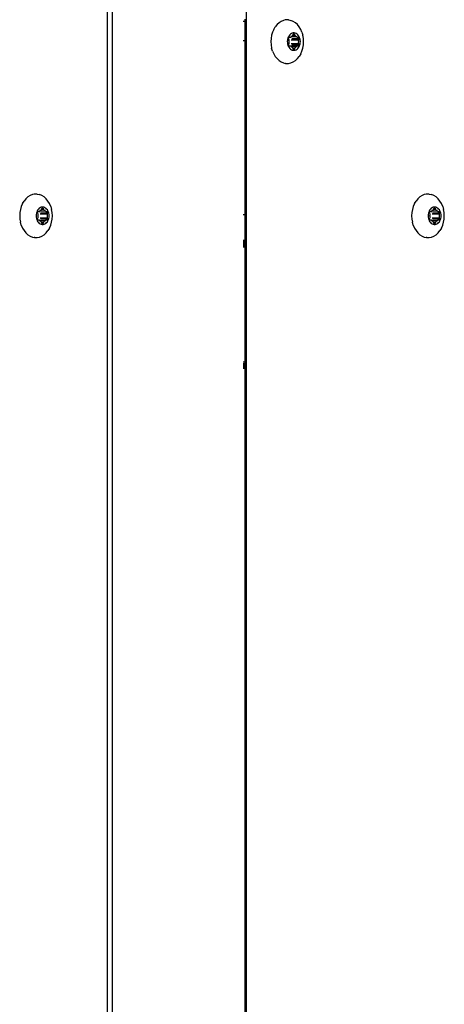
# Model space of a CAD drawing. Units: millimetres. Extents: x -4534 to 386225, y -3372 to 6405.
# Drawn here: x 607 to 706, y 3049 to 3280 of the extents above; entities that cross this region are included whole.
import ezdxf

# ---------------------------------------------------------------- set-up
doc = ezdxf.new("R2010")
doc.units = ezdxf.units.MM
doc.layers.add('Toestel 2D', color=7, linetype='Continuous', lineweight=20)
doc.layers.add('VP-EQ', color=7, linetype='Continuous', true_color=0x8a3492, plot=False)

# ---------------------------------------------------------------- blocks, each defined once
blk = doc.blocks.new('RB2866')
at = {"layer": 'VP-EQ', "color": 0}
for p, q in [((7559.574, -2816.44), (7559.574, -2674.238)), ((7559.68, -2674.238), (7559.68, -2816.44)), ((7562.823, -2674.238), (7562.823, -2816.44)), ((7562.789, -2742.862), (7562.752, -2742.862)), ((7562.789, -2742.805), (7562.789, -2742.862)), ((7562.789, -2742.862), (7562.789, -2743.3)), ((7563.593, -2742.889), (7563.545, -2742.932)), ((7563.644, -2742.856), (7563.593, -2742.889)), ((7563.699, -2742.833), (7563.644, -2742.856)), ((7563.739, -2742.822), (7563.699, -2742.833)), ((7563.755, -2742.822), (7563.739, -2742.822)), ((7563.813, -2742.822), (7563.755, -2742.822)), ((7563.813, -2742.822), (7563.869, -2742.833)), ((7563.924, -2742.856), (7563.869, -2742.833)), ((7563.975, -2742.889), (7563.924, -2742.856)), ((7564.023, -2742.932), (7563.975, -2742.889)), ((7563.439, -2743.109), (7563.418, -2743.18)), ((7563.468, -2743.043), (7563.439, -2743.109)), ((7563.468, -2743.043), (7563.503, -2742.984)), ((7563.545, -2742.932), (7563.503, -2742.984)), ((7563.904, -2743.132), (7563.882, -2743.141)), ((7563.927, -2743.127), (7563.904, -2743.132)), ((7563.95, -2743.127), (7563.927, -2743.127)), ((7563.972, -2743.132), (7563.95, -2743.127)), ((7563.994, -2743.141), (7563.972, -2743.132)), ((7564.065, -2742.984), (7564.023, -2742.932)), ((7564.1, -2743.043), (7564.065, -2742.984)), ((7564.129, -2743.109), (7564.1, -2743.043)), ((7564.129, -2743.109), (7564.15, -2743.18)), ((7562.752, -2743.3), (7562.789, -2743.3)), ((7562.789, -2743.3), (7562.789, -2747.381)), ((7563.405, -2743.255), (7563.401, -2743.331)), ((7563.401, -2743.331), (7563.405, -2743.407)), ((7563.418, -2743.18), (7563.405, -2743.255)), ((7563.787, -2743.3), (7563.785, -2743.331)), ((7563.785, -2743.331), (7563.787, -2743.361)), ((7563.792, -2743.271), (7563.787, -2743.3)), ((7563.787, -2743.361), (7563.792, -2743.391)), ((7563.8, -2743.242), (7563.792, -2743.271)), ((7563.812, -2743.216), (7563.8, -2743.242)), ((7563.826, -2743.192), (7563.812, -2743.216)), ((7563.817, -2743.244), (7563.819, -2743.239)), ((7563.817, -2743.249), (7563.817, -2743.244)), ((7563.817, -2743.254), (7563.817, -2743.249)), ((7563.819, -2743.259), (7563.817, -2743.254)), ((7563.819, -2743.239), (7563.821, -2743.235)), ((7563.83, -2743.285), (7563.819, -2743.259)), ((7563.821, -2743.235), (7563.825, -2743.231)), ((7563.825, -2743.231), (7563.828, -2743.229)), ((7563.843, -2743.171), (7563.826, -2743.192)), ((7563.828, -2743.229), (7563.832, -2743.229)), ((7563.832, -2743.291), (7563.83, -2743.285)), ((7563.83, -2743.376), (7563.832, -2743.37)), ((7563.831, -2743.331), (7563.833, -2743.306)), ((7563.833, -2743.356), (7563.831, -2743.331)), ((7563.832, -2743.229), (7563.854, -2743.229)), ((7563.833, -2743.298), (7563.832, -2743.291)), ((7563.832, -2743.37), (7563.833, -2743.363)), ((7563.833, -2743.306), (7563.833, -2743.298)), ((7563.833, -2743.363), (7563.833, -2743.356)), ((7563.862, -2743.154), (7563.843, -2743.171)), ((7563.854, -2743.229), (7563.86, -2743.228)), ((7563.86, -2743.228), (7563.865, -2743.225)), ((7563.882, -2743.141), (7563.862, -2743.154)), ((7563.865, -2743.225), (7563.869, -2743.221)), ((7563.865, -2743.225), (7563.878, -2743.229)), ((7563.869, -2743.221), (7563.885, -2743.207)), ((7564.007, -2743.221), (7563.878, -2743.229)), ((7563.88, -2743.285), (7564.047, -2743.285)), ((7563.885, -2743.207), (7563.902, -2743.196)), ((7563.891, -2743.259), (7564.058, -2743.259)), ((7563.902, -2743.196), (7563.907, -2743.193)), ((7563.907, -2743.193), (7563.911, -2743.189)), ((7563.911, -2743.189), (7563.914, -2743.183)), ((7563.914, -2743.183), (7563.925, -2743.157)), ((7563.914, -2743.183), (7563.963, -2743.183)), ((7563.925, -2743.157), (7563.927, -2743.153)), ((7563.925, -2743.157), (7563.952, -2743.157)), ((7563.927, -2743.153), (7563.931, -2743.15)), ((7563.931, -2743.15), (7563.934, -2743.148)), ((7563.934, -2743.148), (7563.938, -2743.147)), ((7563.938, -2743.147), (7563.942, -2743.148)), ((7563.942, -2743.148), (7563.946, -2743.15)), ((7563.946, -2743.15), (7563.949, -2743.153)), ((7563.949, -2743.153), (7563.952, -2743.157)), ((7563.952, -2743.157), (7563.963, -2743.183)), ((7563.963, -2743.183), (7563.966, -2743.189)), ((7563.966, -2743.189), (7563.97, -2743.193)), ((7563.97, -2743.193), (7563.975, -2743.196)), ((7563.975, -2743.196), (7563.992, -2743.207)), ((7563.992, -2743.207), (7564.007, -2743.221)), ((7564.015, -2743.154), (7563.994, -2743.141)), ((7564.007, -2743.221), (7564.012, -2743.225)), ((7564.012, -2743.225), (7564.017, -2743.228)), ((7564.034, -2743.171), (7564.015, -2743.154)), ((7564.017, -2743.228), (7564.022, -2743.229)), ((7564.022, -2743.229), (7564.044, -2743.229)), ((7564.051, -2743.192), (7564.034, -2743.171)), ((7564.044, -2743.229), (7564.048, -2743.229)), ((7564.047, -2743.285), (7564.044, -2743.291)), ((7564.044, -2743.291), (7564.044, -2743.298)), ((7564.044, -2743.298), (7564.044, -2743.306)), ((7564.044, -2743.306), (7564.046, -2743.331)), ((7564.046, -2743.331), (7564.044, -2743.356)), ((7564.044, -2743.356), (7564.044, -2743.363)), ((7564.044, -2743.363), (7564.044, -2743.37)), ((7564.044, -2743.37), (7564.047, -2743.376)), ((7564.058, -2743.259), (7564.047, -2743.285)), ((7564.048, -2743.229), (7564.052, -2743.231)), ((7564.065, -2743.216), (7564.051, -2743.192)), ((7564.052, -2743.231), (7564.055, -2743.235)), ((7564.055, -2743.235), (7564.058, -2743.239)), ((7564.058, -2743.239), (7564.059, -2743.244)), ((7564.059, -2743.254), (7564.058, -2743.259)), ((7564.059, -2743.244), (7564.06, -2743.249)), ((7564.06, -2743.249), (7564.059, -2743.254)), ((7564.076, -2743.242), (7564.065, -2743.216)), ((7564.085, -2743.271), (7564.076, -2743.242)), ((7564.09, -2743.3), (7564.085, -2743.271)), ((7564.085, -2743.391), (7564.09, -2743.361)), ((7564.092, -2743.331), (7564.09, -2743.3)), ((7564.09, -2743.361), (7564.092, -2743.331)), ((7564.163, -2743.255), (7564.15, -2743.18)), ((7564.167, -2743.331), (7564.163, -2743.255)), ((7564.163, -2743.407), (7564.167, -2743.331)), ((7563.405, -2743.407), (7563.418, -2743.481)), ((7563.439, -2743.552), (7563.418, -2743.481)), ((7563.439, -2743.552), (7563.468, -2743.618)), ((7563.792, -2743.391), (7563.8, -2743.419)), ((7563.8, -2743.419), (7563.812, -2743.446)), ((7563.812, -2743.446), (7563.826, -2743.469)), ((7563.817, -2743.407), (7563.819, -2743.402)), ((7563.817, -2743.412), (7563.817, -2743.407)), ((7563.817, -2743.418), (7563.817, -2743.412)), ((7563.819, -2743.422), (7563.817, -2743.418)), ((7563.819, -2743.402), (7563.83, -2743.376)), ((7563.821, -2743.427), (7563.819, -2743.422)), ((7563.825, -2743.43), (7563.821, -2743.427)), ((7563.828, -2743.432), (7563.825, -2743.43)), ((7563.826, -2743.469), (7563.843, -2743.49)), ((7563.832, -2743.433), (7563.828, -2743.432)), ((7563.854, -2743.433), (7563.832, -2743.433)), ((7563.843, -2743.49), (7563.862, -2743.507)), ((7563.86, -2743.434), (7563.854, -2743.433)), ((7563.865, -2743.436), (7563.86, -2743.434)), ((7563.862, -2743.507), (7563.882, -2743.521)), ((7563.869, -2743.44), (7563.865, -2743.436)), ((7563.885, -2743.454), (7563.869, -2743.44)), ((7563.869, -2743.44), (7564.007, -2743.44)), ((7563.878, -2743.433), (7563.885, -2743.43)), ((7563.88, -2743.376), (7564.047, -2743.376)), ((7563.882, -2743.521), (7563.904, -2743.53)), ((7563.885, -2743.43), (7563.888, -2743.427)), ((7563.902, -2743.465), (7563.885, -2743.454)), ((7563.888, -2743.427), (7564.007, -2743.44)), ((7563.891, -2743.402), (7564.058, -2743.402)), ((7563.907, -2743.468), (7563.902, -2743.465)), ((7563.904, -2743.53), (7563.927, -2743.534)), ((7563.911, -2743.473), (7563.907, -2743.468)), ((7563.914, -2743.478), (7563.911, -2743.473)), ((7563.925, -2743.504), (7563.914, -2743.478)), ((7563.914, -2743.478), (7563.963, -2743.478)), ((7563.927, -2743.508), (7563.925, -2743.504)), ((7563.925, -2743.504), (7563.952, -2743.504)), ((7563.931, -2743.512), (7563.927, -2743.508)), ((7563.927, -2743.534), (7563.95, -2743.534)), ((7563.934, -2743.514), (7563.931, -2743.512)), ((7563.938, -2743.514), (7563.934, -2743.514)), ((7563.942, -2743.514), (7563.938, -2743.514)), ((7563.946, -2743.512), (7563.942, -2743.514)), ((7563.949, -2743.508), (7563.946, -2743.512)), ((7563.952, -2743.504), (7563.949, -2743.508)), ((7563.95, -2743.534), (7563.972, -2743.53)), ((7563.963, -2743.478), (7563.952, -2743.504)), ((7563.966, -2743.473), (7563.963, -2743.478)), ((7563.97, -2743.468), (7563.966, -2743.473)), ((7563.975, -2743.465), (7563.97, -2743.468)), ((7563.972, -2743.53), (7563.994, -2743.521)), ((7563.992, -2743.454), (7563.975, -2743.465)), ((7564.007, -2743.44), (7563.992, -2743.454)), ((7563.994, -2743.521), (7564.015, -2743.507)), ((7564.012, -2743.436), (7564.007, -2743.44)), ((7564.017, -2743.434), (7564.012, -2743.436)), ((7564.015, -2743.507), (7564.034, -2743.49)), ((7564.022, -2743.433), (7564.017, -2743.434)), ((7564.044, -2743.433), (7564.022, -2743.433)), ((7564.034, -2743.49), (7564.051, -2743.469)), ((7564.048, -2743.432), (7564.044, -2743.433)), ((7564.047, -2743.376), (7564.058, -2743.402)), ((7564.052, -2743.43), (7564.048, -2743.432)), ((7564.051, -2743.469), (7564.065, -2743.446)), ((7564.055, -2743.427), (7564.052, -2743.43)), ((7564.058, -2743.422), (7564.055, -2743.427)), ((7564.058, -2743.402), (7564.059, -2743.407)), ((7564.059, -2743.418), (7564.058, -2743.422)), ((7564.059, -2743.407), (7564.06, -2743.412)), ((7564.06, -2743.412), (7564.059, -2743.418)), ((7564.065, -2743.446), (7564.076, -2743.419)), ((7564.076, -2743.419), (7564.085, -2743.391)), ((7564.1, -2743.618), (7564.129, -2743.552)), ((7564.129, -2743.552), (7564.15, -2743.481)), ((7564.15, -2743.481), (7564.163, -2743.407)), ((7563.468, -2743.618), (7563.503, -2743.678)), ((7563.503, -2743.678), (7563.545, -2743.729)), ((7563.545, -2743.729), (7563.593, -2743.772)), ((7563.593, -2743.772), (7563.644, -2743.805)), ((7563.644, -2743.805), (7563.699, -2743.828)), ((7563.699, -2743.828), (7563.739, -2743.839)), ((7563.813, -2743.839), (7563.869, -2743.828)), ((7563.869, -2743.828), (7563.924, -2743.805)), ((7563.924, -2743.805), (7563.975, -2743.772)), ((7563.975, -2743.772), (7564.023, -2743.729)), ((7564.023, -2743.729), (7564.065, -2743.678)), ((7564.1, -2743.618), (7564.065, -2743.678)), ((7563.744, -2743.837), (7563.739, -2743.839)), ((7563.755, -2743.839), (7563.744, -2743.837)), ((7563.755, -2743.839), (7563.813, -2743.839)), ((7557.655, -2747.012), (7557.613, -2747.064)), ((7557.702, -2746.969), (7557.655, -2747.012)), ((7557.754, -2746.936), (7557.702, -2746.969)), ((7557.808, -2746.914), (7557.754, -2746.936)), ((7557.849, -2746.903), (7557.808, -2746.914)), ((7557.865, -2746.902), (7557.849, -2746.903)), ((7557.922, -2746.902), (7557.865, -2746.902)), ((7557.922, -2746.902), (7557.979, -2746.914)), ((7558.034, -2746.936), (7557.979, -2746.914)), ((7558.085, -2746.969), (7558.034, -2746.936)), ((7558.132, -2747.012), (7558.085, -2746.969)), ((7558.174, -2747.064), (7558.132, -2747.012)), ((7566.846, -2747.012), (7566.804, -2747.064)), ((7566.893, -2746.969), (7566.846, -2747.012)), ((7566.945, -2746.936), (7566.893, -2746.969)), ((7566.999, -2746.914), (7566.945, -2746.936)), ((7567.04, -2746.903), (7566.999, -2746.914)), ((7567.056, -2746.902), (7567.04, -2746.903)), ((7567.113, -2746.902), (7567.056, -2746.902)), ((7567.113, -2746.902), (7567.17, -2746.914)), ((7567.225, -2746.936), (7567.17, -2746.914)), ((7567.276, -2746.969), (7567.225, -2746.936)), ((7567.323, -2747.012), (7567.276, -2746.969)), ((7567.365, -2747.064), (7567.323, -2747.012)), ((7557.528, -2747.261), (7557.515, -2747.335)), ((7557.549, -2747.19), (7557.528, -2747.261)), ((7557.577, -2747.124), (7557.549, -2747.19)), ((7557.577, -2747.124), (7557.613, -2747.064)), ((7557.936, -2747.272), (7557.921, -2747.296)), ((7557.952, -2747.252), (7557.936, -2747.272)), ((7557.971, -2747.234), (7557.952, -2747.252)), ((7557.992, -2747.221), (7557.971, -2747.234)), ((7557.979, -2747.302), (7557.994, -2747.287)), ((7558.014, -2747.212), (7557.992, -2747.221)), ((7557.994, -2747.287), (7558.011, -2747.277)), ((7558.011, -2747.277), (7558.016, -2747.274)), ((7558.036, -2747.208), (7558.014, -2747.212)), ((7558.016, -2747.274), (7558.02, -2747.269)), ((7558.02, -2747.269), (7558.024, -2747.263)), ((7558.024, -2747.263), (7558.035, -2747.238)), ((7558.024, -2747.263), (7558.072, -2747.263)), ((7558.035, -2747.238), (7558.037, -2747.233)), ((7558.035, -2747.238), (7558.061, -2747.238)), ((7558.059, -2747.208), (7558.036, -2747.208)), ((7558.037, -2747.233), (7558.04, -2747.23)), ((7558.04, -2747.23), (7558.044, -2747.228)), ((7558.044, -2747.228), (7558.048, -2747.227)), ((7558.048, -2747.227), (7558.052, -2747.228)), ((7558.052, -2747.228), (7558.056, -2747.23)), ((7558.056, -2747.23), (7558.059, -2747.233)), ((7558.082, -2747.212), (7558.059, -2747.208)), ((7558.059, -2747.233), (7558.061, -2747.238)), ((7558.061, -2747.238), (7558.072, -2747.263)), ((7558.072, -2747.263), (7558.076, -2747.269)), ((7558.076, -2747.269), (7558.08, -2747.274)), ((7558.08, -2747.274), (7558.084, -2747.277)), ((7558.104, -2747.221), (7558.082, -2747.212)), ((7558.084, -2747.277), (7558.102, -2747.287)), ((7558.102, -2747.287), (7558.117, -2747.302)), ((7558.125, -2747.234), (7558.104, -2747.221)), ((7558.143, -2747.252), (7558.125, -2747.234)), ((7558.16, -2747.272), (7558.143, -2747.252)), ((7558.175, -2747.296), (7558.16, -2747.272)), ((7558.21, -2747.124), (7558.174, -2747.064)), ((7558.239, -2747.19), (7558.21, -2747.124)), ((7558.239, -2747.19), (7558.26, -2747.261)), ((7558.272, -2747.335), (7558.26, -2747.261)), ((7566.719, -2747.261), (7566.706, -2747.335)), ((7566.74, -2747.19), (7566.719, -2747.261)), ((7566.768, -2747.124), (7566.74, -2747.19)), ((7566.768, -2747.124), (7566.804, -2747.064)), ((7567.127, -2747.272), (7567.112, -2747.296)), ((7567.143, -2747.252), (7567.127, -2747.272)), ((7567.162, -2747.234), (7567.143, -2747.252)), ((7567.183, -2747.221), (7567.162, -2747.234)), ((7567.17, -2747.302), (7567.185, -2747.287)), ((7567.205, -2747.212), (7567.183, -2747.221)), ((7567.185, -2747.287), (7567.202, -2747.277)), ((7567.202, -2747.277), (7567.207, -2747.274)), ((7567.227, -2747.208), (7567.205, -2747.212)), ((7567.207, -2747.274), (7567.211, -2747.269)), ((7567.211, -2747.269), (7567.215, -2747.263)), ((7567.215, -2747.263), (7567.226, -2747.238)), ((7567.215, -2747.263), (7567.263, -2747.263)), ((7567.226, -2747.238), (7567.228, -2747.233)), ((7567.226, -2747.238), (7567.252, -2747.238)), ((7567.25, -2747.208), (7567.227, -2747.208)), ((7567.228, -2747.233), (7567.231, -2747.23)), ((7567.231, -2747.23), (7567.235, -2747.228)), ((7567.235, -2747.228), (7567.239, -2747.227)), ((7567.239, -2747.227), (7567.243, -2747.228)), ((7567.243, -2747.228), (7567.247, -2747.23)), ((7567.247, -2747.23), (7567.25, -2747.233)), ((7567.273, -2747.212), (7567.25, -2747.208)), ((7567.25, -2747.233), (7567.252, -2747.238)), ((7567.252, -2747.238), (7567.263, -2747.263)), ((7567.263, -2747.263), (7567.266, -2747.269)), ((7567.266, -2747.269), (7567.271, -2747.274)), ((7567.271, -2747.274), (7567.275, -2747.277)), ((7567.295, -2747.221), (7567.273, -2747.212)), ((7567.275, -2747.277), (7567.293, -2747.287)), ((7567.293, -2747.287), (7567.308, -2747.302)), ((7567.316, -2747.234), (7567.295, -2747.221)), ((7567.334, -2747.252), (7567.316, -2747.234)), ((7567.351, -2747.272), (7567.334, -2747.252)), ((7567.365, -2747.296), (7567.351, -2747.272)), ((7567.401, -2747.124), (7567.365, -2747.064)), ((7567.43, -2747.19), (7567.401, -2747.124)), ((7567.43, -2747.19), (7567.451, -2747.261)), ((7567.463, -2747.335), (7567.451, -2747.261)), ((7557.515, -2747.335), (7557.511, -2747.411)), ((7557.511, -2747.411), (7557.515, -2747.487)), ((7557.515, -2747.487), (7557.528, -2747.561)), ((7557.896, -2747.381), (7557.895, -2747.411)), ((7557.895, -2747.411), (7557.896, -2747.441)), ((7557.902, -2747.351), (7557.896, -2747.381)), ((7557.896, -2747.441), (7557.902, -2747.471)), ((7557.91, -2747.323), (7557.902, -2747.351)), ((7557.902, -2747.471), (7557.91, -2747.5)), ((7557.921, -2747.296), (7557.91, -2747.323)), ((7557.91, -2747.5), (7557.921, -2747.526)), ((7557.926, -2747.329), (7557.927, -2747.324)), ((7557.927, -2747.335), (7557.926, -2747.329)), ((7557.926, -2747.493), (7557.927, -2747.487)), ((7557.927, -2747.498), (7557.926, -2747.493)), ((7557.927, -2747.324), (7557.929, -2747.319)), ((7557.929, -2747.34), (7557.927, -2747.335)), ((7557.927, -2747.487), (7557.929, -2747.482)), ((7557.929, -2747.503), (7557.927, -2747.498)), ((7557.929, -2747.319), (7557.931, -2747.315)), ((7557.94, -2747.365), (7557.929, -2747.34)), ((7557.929, -2747.482), (7557.94, -2747.457)), ((7557.931, -2747.507), (7557.929, -2747.503)), ((7557.931, -2747.315), (7557.934, -2747.312)), ((7557.934, -2747.51), (7557.931, -2747.507)), ((7557.934, -2747.312), (7557.938, -2747.31)), ((7557.938, -2747.512), (7557.934, -2747.51)), ((7557.938, -2747.31), (7557.942, -2747.309)), ((7557.942, -2747.513), (7557.938, -2747.512)), ((7557.942, -2747.372), (7557.94, -2747.365)), ((7557.94, -2747.457), (7557.942, -2747.45)), ((7557.941, -2747.411), (7557.942, -2747.386)), ((7557.942, -2747.436), (7557.941, -2747.411)), ((7557.942, -2747.309), (7557.964, -2747.309)), ((7557.943, -2747.379), (7557.942, -2747.372)), ((7557.942, -2747.386), (7557.943, -2747.379)), ((7557.943, -2747.443), (7557.942, -2747.436)), ((7557.942, -2747.45), (7557.943, -2747.443)), ((7557.964, -2747.513), (7557.942, -2747.513)), ((7557.964, -2747.309), (7557.969, -2747.308)), ((7557.969, -2747.514), (7557.964, -2747.513)), ((7557.969, -2747.308), (7557.974, -2747.306)), ((7557.974, -2747.516), (7557.969, -2747.514)), ((7557.974, -2747.306), (7557.979, -2747.302)), ((7557.974, -2747.306), (7557.987, -2747.309)), ((7557.979, -2747.52), (7557.974, -2747.516)), ((7557.994, -2747.535), (7557.979, -2747.52)), ((7557.979, -2747.52), (7558.117, -2747.52)), ((7558.117, -2747.302), (7557.987, -2747.309)), ((7557.987, -2747.513), (7558.117, -2747.52)), ((7557.989, -2747.365), (7558.156, -2747.365)), ((7557.989, -2747.457), (7558.156, -2747.457)), ((7558.001, -2747.34), (7558.167, -2747.34)), ((7558.001, -2747.482), (7558.167, -2747.482)), ((7558.117, -2747.52), (7558.102, -2747.535)), ((7558.117, -2747.302), (7558.122, -2747.306)), ((7558.122, -2747.516), (7558.117, -2747.52)), ((7558.122, -2747.306), (7558.127, -2747.308)), ((7558.127, -2747.514), (7558.122, -2747.516)), ((7558.127, -2747.308), (7558.132, -2747.309)), ((7558.132, -2747.513), (7558.127, -2747.514)), ((7558.132, -2747.309), (7558.154, -2747.309)), ((7558.154, -2747.513), (7558.132, -2747.513)), ((7558.154, -2747.372), (7558.153, -2747.379)), ((7558.153, -2747.379), (7558.154, -2747.386)), ((7558.154, -2747.436), (7558.153, -2747.443)), ((7558.153, -2747.443), (7558.154, -2747.45)), ((7558.154, -2747.309), (7558.158, -2747.31)), ((7558.156, -2747.365), (7558.154, -2747.372)), ((7558.154, -2747.386), (7558.155, -2747.411)), ((7558.155, -2747.411), (7558.154, -2747.436)), ((7558.154, -2747.45), (7558.156, -2747.457)), ((7558.158, -2747.512), (7558.154, -2747.513)), ((7558.167, -2747.34), (7558.156, -2747.365)), ((7558.156, -2747.457), (7558.167, -2747.482)), ((7558.158, -2747.31), (7558.162, -2747.312)), ((7558.162, -2747.51), (7558.158, -2747.512)), ((7558.162, -2747.312), (7558.165, -2747.315)), ((7558.165, -2747.507), (7558.162, -2747.51)), ((7558.165, -2747.315), (7558.167, -2747.319)), ((7558.167, -2747.503), (7558.165, -2747.507)), ((7558.167, -2747.319), (7558.169, -2747.324)), ((7558.169, -2747.335), (7558.167, -2747.34)), ((7558.167, -2747.482), (7558.169, -2747.487)), ((7558.169, -2747.498), (7558.167, -2747.503)), ((7558.169, -2747.324), (7558.169, -2747.329)), ((7558.169, -2747.329), (7558.169, -2747.335)), ((7558.169, -2747.487), (7558.169, -2747.493)), ((7558.169, -2747.493), (7558.169, -2747.498)), ((7558.186, -2747.323), (7558.175, -2747.296)), ((7558.175, -2747.526), (7558.186, -2747.5)), ((7558.194, -2747.351), (7558.186, -2747.323)), ((7558.186, -2747.5), (7558.194, -2747.471)), ((7558.199, -2747.381), (7558.194, -2747.351)), ((7558.194, -2747.471), (7558.199, -2747.441)), ((7558.201, -2747.411), (7558.199, -2747.381)), ((7558.199, -2747.441), (7558.201, -2747.411)), ((7558.26, -2747.561), (7558.272, -2747.487)), ((7558.277, -2747.411), (7558.272, -2747.335)), ((7558.272, -2747.487), (7558.277, -2747.411)), ((7562.752, -2747.381), (7562.789, -2747.381)), ((7562.789, -2747.381), (7562.789, -2747.984)), ((7566.706, -2747.335), (7566.702, -2747.411)), ((7566.702, -2747.411), (7566.706, -2747.487)), ((7566.706, -2747.487), (7566.719, -2747.561)), ((7567.087, -2747.381), (7567.086, -2747.411)), ((7567.086, -2747.411), (7567.087, -2747.441)), ((7567.093, -2747.351), (7567.087, -2747.381)), ((7567.087, -2747.441), (7567.093, -2747.471)), ((7567.101, -2747.323), (7567.093, -2747.351)), ((7567.093, -2747.471), (7567.101, -2747.5)), ((7567.112, -2747.296), (7567.101, -2747.323)), ((7567.101, -2747.5), (7567.112, -2747.526)), ((7567.117, -2747.329), (7567.118, -2747.324)), ((7567.118, -2747.335), (7567.117, -2747.329)), ((7567.117, -2747.493), (7567.118, -2747.487)), ((7567.118, -2747.498), (7567.117, -2747.493)), ((7567.118, -2747.324), (7567.12, -2747.319)), ((7567.12, -2747.34), (7567.118, -2747.335)), ((7567.118, -2747.487), (7567.12, -2747.482)), ((7567.12, -2747.503), (7567.118, -2747.498)), ((7567.12, -2747.319), (7567.122, -2747.315)), ((7567.131, -2747.365), (7567.12, -2747.34)), ((7567.12, -2747.482), (7567.131, -2747.457)), ((7567.122, -2747.507), (7567.12, -2747.503)), ((7567.122, -2747.315), (7567.125, -2747.312)), ((7567.125, -2747.51), (7567.122, -2747.507)), ((7567.125, -2747.312), (7567.129, -2747.31)), ((7567.129, -2747.512), (7567.125, -2747.51)), ((7567.129, -2747.31), (7567.133, -2747.309)), ((7567.133, -2747.513), (7567.129, -2747.512)), ((7567.133, -2747.372), (7567.131, -2747.365)), ((7567.131, -2747.457), (7567.133, -2747.45)), ((7567.132, -2747.411), (7567.133, -2747.386)), ((7567.133, -2747.436), (7567.132, -2747.411)), ((7567.133, -2747.309), (7567.155, -2747.309)), ((7567.134, -2747.379), (7567.133, -2747.372)), ((7567.133, -2747.386), (7567.134, -2747.379)), ((7567.134, -2747.443), (7567.133, -2747.436)), ((7567.133, -2747.45), (7567.134, -2747.443)), ((7567.155, -2747.513), (7567.133, -2747.513)), ((7567.155, -2747.309), (7567.16, -2747.308)), ((7567.16, -2747.514), (7567.155, -2747.513)), ((7567.16, -2747.308), (7567.165, -2747.306)), ((7567.165, -2747.516), (7567.16, -2747.514)), ((7567.165, -2747.306), (7567.17, -2747.302)), ((7567.165, -2747.306), (7567.178, -2747.309)), ((7567.17, -2747.52), (7567.165, -2747.516)), ((7567.185, -2747.535), (7567.17, -2747.52)), ((7567.17, -2747.52), (7567.308, -2747.52)), ((7567.308, -2747.302), (7567.178, -2747.309)), ((7567.178, -2747.513), (7567.308, -2747.52)), ((7567.18, -2747.365), (7567.347, -2747.365)), ((7567.18, -2747.457), (7567.347, -2747.457)), ((7567.191, -2747.34), (7567.358, -2747.34)), ((7567.191, -2747.482), (7567.358, -2747.482)), ((7567.308, -2747.52), (7567.293, -2747.535)), ((7567.308, -2747.302), (7567.312, -2747.306)), ((7567.312, -2747.516), (7567.308, -2747.52)), ((7567.312, -2747.306), (7567.317, -2747.308)), ((7567.317, -2747.514), (7567.312, -2747.516)), ((7567.317, -2747.308), (7567.323, -2747.309)), ((7567.323, -2747.513), (7567.317, -2747.514)), ((7567.323, -2747.309), (7567.345, -2747.309)), ((7567.345, -2747.513), (7567.323, -2747.513)), ((7567.345, -2747.372), (7567.344, -2747.379)), ((7567.344, -2747.379), (7567.344, -2747.386)), ((7567.344, -2747.386), (7567.346, -2747.411)), ((7567.346, -2747.411), (7567.344, -2747.436)), ((7567.344, -2747.436), (7567.344, -2747.443)), ((7567.344, -2747.443), (7567.345, -2747.45)), ((7567.345, -2747.309), (7567.349, -2747.31)), ((7567.347, -2747.365), (7567.345, -2747.372)), ((7567.345, -2747.45), (7567.347, -2747.457)), ((7567.349, -2747.512), (7567.345, -2747.513)), ((7567.358, -2747.34), (7567.347, -2747.365)), ((7567.347, -2747.457), (7567.358, -2747.482)), ((7567.349, -2747.31), (7567.353, -2747.312)), ((7567.353, -2747.51), (7567.349, -2747.512)), ((7567.353, -2747.312), (7567.356, -2747.315)), ((7567.356, -2747.507), (7567.353, -2747.51)), ((7567.356, -2747.315), (7567.358, -2747.319)), ((7567.358, -2747.503), (7567.356, -2747.507)), ((7567.358, -2747.319), (7567.36, -2747.324)), ((7567.36, -2747.335), (7567.358, -2747.34)), ((7567.358, -2747.482), (7567.36, -2747.487)), ((7567.36, -2747.498), (7567.358, -2747.503)), ((7567.36, -2747.324), (7567.36, -2747.329)), ((7567.36, -2747.329), (7567.36, -2747.335)), ((7567.36, -2747.487), (7567.36, -2747.493)), ((7567.36, -2747.493), (7567.36, -2747.498)), ((7567.377, -2747.323), (7567.365, -2747.296)), ((7567.365, -2747.526), (7567.377, -2747.5)), ((7567.385, -2747.351), (7567.377, -2747.323)), ((7567.377, -2747.5), (7567.385, -2747.471)), ((7567.39, -2747.381), (7567.385, -2747.351)), ((7567.385, -2747.471), (7567.39, -2747.441)), ((7567.392, -2747.411), (7567.39, -2747.381)), ((7567.39, -2747.441), (7567.392, -2747.411)), ((7567.451, -2747.561), (7567.463, -2747.487)), ((7567.468, -2747.411), (7567.463, -2747.335)), ((7567.463, -2747.487), (7567.468, -2747.411)), ((7557.549, -2747.632), (7557.528, -2747.561)), ((7557.549, -2747.632), (7557.577, -2747.698)), ((7557.577, -2747.698), (7557.613, -2747.758)), ((7557.921, -2747.526), (7557.936, -2747.55)), ((7557.936, -2747.55), (7557.952, -2747.571)), ((7557.952, -2747.571), (7557.971, -2747.588)), ((7557.971, -2747.588), (7557.992, -2747.601)), ((7557.992, -2747.601), (7558.014, -2747.61)), ((7558.011, -2747.545), (7557.994, -2747.535)), ((7558.016, -2747.549), (7558.011, -2747.545)), ((7558.014, -2747.61), (7558.036, -2747.615)), ((7558.02, -2747.553), (7558.016, -2747.549)), ((7558.024, -2747.559), (7558.02, -2747.553)), ((7558.035, -2747.584), (7558.024, -2747.559)), ((7558.024, -2747.559), (7558.072, -2747.559)), ((7558.037, -2747.589), (7558.035, -2747.584)), ((7558.035, -2747.584), (7558.061, -2747.584)), ((7558.036, -2747.615), (7558.059, -2747.615)), ((7558.04, -2747.592), (7558.037, -2747.589)), ((7558.044, -2747.594), (7558.04, -2747.592)), ((7558.048, -2747.595), (7558.044, -2747.594)), ((7558.052, -2747.594), (7558.048, -2747.595)), ((7558.056, -2747.592), (7558.052, -2747.594)), ((7558.059, -2747.589), (7558.056, -2747.592)), ((7558.061, -2747.584), (7558.059, -2747.589)), ((7558.059, -2747.615), (7558.082, -2747.61)), ((7558.072, -2747.559), (7558.061, -2747.584)), ((7558.076, -2747.553), (7558.072, -2747.559)), ((7558.08, -2747.549), (7558.076, -2747.553)), ((7558.084, -2747.545), (7558.08, -2747.549)), ((7558.082, -2747.61), (7558.104, -2747.601)), ((7558.102, -2747.535), (7558.084, -2747.545)), ((7558.104, -2747.601), (7558.125, -2747.588)), ((7558.125, -2747.588), (7558.143, -2747.571)), ((7558.143, -2747.571), (7558.16, -2747.55)), ((7558.16, -2747.55), (7558.175, -2747.526)), ((7558.21, -2747.698), (7558.174, -2747.758)), ((7558.21, -2747.698), (7558.239, -2747.632)), ((7558.239, -2747.632), (7558.26, -2747.561)), ((7566.74, -2747.632), (7566.719, -2747.561)), ((7566.74, -2747.632), (7566.768, -2747.698)), ((7566.768, -2747.698), (7566.804, -2747.758)), ((7567.112, -2747.526), (7567.127, -2747.55)), ((7567.127, -2747.55), (7567.143, -2747.571)), ((7567.143, -2747.571), (7567.162, -2747.588)), ((7567.162, -2747.588), (7567.183, -2747.601)), ((7567.183, -2747.601), (7567.205, -2747.61)), ((7567.202, -2747.545), (7567.185, -2747.535)), ((7567.207, -2747.549), (7567.202, -2747.545)), ((7567.205, -2747.61), (7567.227, -2747.615)), ((7567.211, -2747.553), (7567.207, -2747.549)), ((7567.215, -2747.559), (7567.211, -2747.553)), ((7567.226, -2747.584), (7567.215, -2747.559)), ((7567.215, -2747.559), (7567.263, -2747.559)), ((7567.228, -2747.589), (7567.226, -2747.584)), ((7567.226, -2747.584), (7567.252, -2747.584)), ((7567.227, -2747.615), (7567.25, -2747.615)), ((7567.231, -2747.592), (7567.228, -2747.589)), ((7567.235, -2747.594), (7567.231, -2747.592)), ((7567.239, -2747.595), (7567.235, -2747.594)), ((7567.243, -2747.594), (7567.239, -2747.595)), ((7567.247, -2747.592), (7567.243, -2747.594)), ((7567.25, -2747.589), (7567.247, -2747.592)), ((7567.252, -2747.584), (7567.25, -2747.589)), ((7567.25, -2747.615), (7567.273, -2747.61)), ((7567.263, -2747.559), (7567.252, -2747.584)), ((7567.266, -2747.553), (7567.263, -2747.559)), ((7567.271, -2747.549), (7567.266, -2747.553)), ((7567.275, -2747.545), (7567.271, -2747.549)), ((7567.273, -2747.61), (7567.295, -2747.601)), ((7567.293, -2747.535), (7567.275, -2747.545)), ((7567.295, -2747.601), (7567.316, -2747.588)), ((7567.316, -2747.588), (7567.334, -2747.571)), ((7567.334, -2747.571), (7567.351, -2747.55)), ((7567.351, -2747.55), (7567.365, -2747.526)), ((7567.401, -2747.698), (7567.365, -2747.758)), ((7567.401, -2747.698), (7567.43, -2747.632)), ((7567.43, -2747.632), (7567.451, -2747.561)), ((7557.613, -2747.758), (7557.655, -2747.81)), ((7557.655, -2747.81), (7557.702, -2747.853)), ((7557.702, -2747.853), (7557.754, -2747.886)), ((7557.754, -2747.886), (7557.808, -2747.908)), ((7557.808, -2747.908), (7557.849, -2747.919)), ((7557.854, -2747.917), (7557.849, -2747.919)), ((7557.865, -2747.92), (7557.854, -2747.917)), ((7557.865, -2747.92), (7557.922, -2747.92)), ((7557.922, -2747.92), (7557.979, -2747.908)), ((7557.979, -2747.908), (7558.034, -2747.886)), ((7558.034, -2747.886), (7558.085, -2747.853)), ((7558.085, -2747.853), (7558.132, -2747.81)), ((7558.132, -2747.81), (7558.174, -2747.758)), ((7562.752, -2747.984), (7562.789, -2747.984)), ((7562.789, -2747.984), (7562.789, -2747.989)), ((7566.804, -2747.758), (7566.846, -2747.81)), ((7566.846, -2747.81), (7566.893, -2747.853)), ((7566.893, -2747.853), (7566.945, -2747.886)), ((7566.945, -2747.886), (7566.999, -2747.908)), ((7566.999, -2747.908), (7567.04, -2747.919)), ((7567.045, -2747.917), (7567.04, -2747.919)), ((7567.056, -2747.92), (7567.045, -2747.917)), ((7567.056, -2747.92), (7567.113, -2747.92)), ((7567.113, -2747.92), (7567.17, -2747.908)), ((7567.17, -2747.908), (7567.225, -2747.886)), ((7567.225, -2747.886), (7567.276, -2747.853)), ((7567.276, -2747.853), (7567.323, -2747.81)), ((7567.323, -2747.81), (7567.365, -2747.758)), ((7562.789, -2747.989), (7562.752, -2747.989)), ((7562.752, -2747.992), (7562.789, -2747.992)), ((7562.789, -2747.995), (7562.752, -2747.995)), ((7562.789, -2748.002), (7562.752, -2748.002)), ((7562.789, -2748.015), (7562.752, -2748.015)), ((7562.789, -2748.025), (7562.752, -2748.025)), ((7562.789, -2748.032), (7562.752, -2748.032)), ((7562.789, -2748.053), (7562.752, -2748.053)), ((7562.789, -2748.059), (7562.752, -2748.059)), ((7562.789, -2748.062), (7562.752, -2748.062)), ((7562.789, -2748.086), (7562.752, -2748.086)), ((7562.789, -2748.095), (7562.752, -2748.095)), ((7562.789, -2748.123), (7562.752, -2748.123)), ((7562.752, -2748.134), (7562.789, -2748.134)), ((7562.789, -2747.989), (7562.789, -2747.995)), ((7562.789, -2747.995), (7562.789, -2748.002)), ((7562.789, -2748.002), (7562.789, -2748.015)), ((7562.789, -2748.015), (7562.789, -2748.025)), ((7562.789, -2748.025), (7562.789, -2748.032)), ((7562.789, -2748.032), (7562.789, -2748.053)), ((7562.789, -2748.053), (7562.789, -2748.059)), ((7562.789, -2748.059), (7562.789, -2748.062)), ((7562.789, -2748.062), (7562.789, -2748.086)), ((7562.789, -2748.086), (7562.789, -2748.095)), ((7562.789, -2748.095), (7562.789, -2748.123)), ((7562.789, -2748.123), (7562.789, -2748.134)), ((7562.789, -2748.134), (7562.789, -2750.834)), ((7562.752, -2750.834), (7562.789, -2750.834)), ((7562.752, -2750.873), (7562.789, -2750.873)), ((7562.789, -2750.895), (7562.752, -2750.895)), ((7562.752, -2750.898), (7562.789, -2750.898)), ((7562.752, -2750.905), (7562.789, -2750.905)), ((7562.752, -2750.909), (7562.789, -2750.909)), ((7562.752, -2750.94), (7562.789, -2750.94)), ((7562.752, -2750.944), (7562.789, -2750.944)), ((7562.752, -2750.96), (7562.789, -2750.96)), ((7562.752, -2750.964), (7562.789, -2750.964)), ((7562.752, -2750.964), (7562.789, -2750.966)), ((7562.752, -2750.966), (7562.789, -2750.966)), ((7562.752, -2750.977), (7562.789, -2750.977)), ((7562.752, -2750.977), (7562.789, -2750.98)), ((7562.752, -2750.98), (7562.789, -2750.98)), ((7562.789, -2750.834), (7562.789, -2750.873)), ((7562.789, -2750.873), (7562.789, -2750.895)), ((7562.789, -2750.895), (7562.789, -2750.898)), ((7562.789, -2750.898), (7562.789, -2750.905)), ((7562.789, -2750.905), (7562.789, -2750.909)), ((7562.789, -2750.909), (7562.789, -2750.94)), ((7562.789, -2750.94), (7562.789, -2750.944)), ((7562.789, -2750.944), (7562.789, -2750.96)), ((7562.789, -2750.96), (7562.789, -2750.964)), ((7562.789, -2750.964), (7562.789, -2750.966)), ((7562.789, -2750.966), (7562.789, -2750.977)), ((7562.789, -2750.977), (7562.789, -2750.98)), ((7562.789, -2750.98), (7562.789, -2750.983)), ((7562.752, -2750.983), (7562.789, -2750.983)), ((7562.789, -2750.983), (7562.789, -2786.951))]:
    blk.add_line(p, q, dxfattribs=at)
blk = doc.blocks.new('VPL-14-RB2866')
at = {"layer": 'Toestel 2D', "xscale": 10, "yscale": 10, "zscale": 10}
blk.add_blockref('RB2866', (-74968.61, 30707.89), dxfattribs=at)

msp = doc.modelspace()

# ---------------------------------------------------------------- block references
at = {"layer": 'VP-EQ'}
msp.add_blockref('VPL-14-RB2866', (0, 0), dxfattribs=at)

doc.saveas('drawing.dxf')
